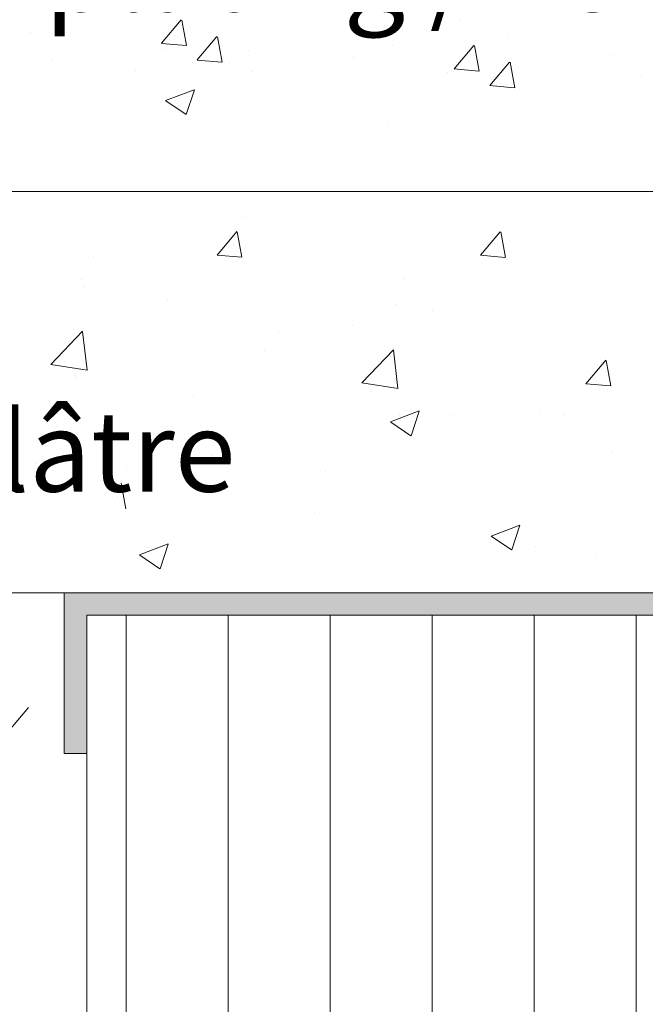
# Model space of a CAD drawing. Units: millimetres. Extents: x 1347 to 1644, y 1383 to 1600.
# Drawn here: x 1432 to 1452, y 1520 to 1551 of the extents above; entities that cross this region are included whole.
import ezdxf

# ---------------------------------------------------------------- set-up
doc = ezdxf.new("R2010")
doc.units = ezdxf.units.MM
doc.layers.get('0').update_dxf_attribs({"lineweight": 18})
for name, color, linetype, lineweight in [('Gipsp Sch', 253, 'Continuous', 5), ('Lieneien', 7, 'Continuous', 20), ('MontagebügelLienen', 255, 'Continuous', 0), ('Profile Sch', 251, 'Continuous', 15), ('Putz Sch', 252, 'Continuous', 20), ('Putznetz Lienien', 7, 'Continuous', 15), ('Schrafur Holz', 36, 'Continuous', 18)]:
    doc.layers.add(name, color=color, linetype=linetype, lineweight=lineweight)
doc.styles.add('Stil2', font='txt')

msp = doc.modelspace()

# ---------------------------------------------------------------- hatches: boundary and pattern name
at = {"layer": 'Profile Sch', "transparency": 33554687}
msp.add_hatch(color=256, dxfattribs=at).paths.add_polyline_path([(1434.205, 1462.797), (1434.205, 1458.497), (1477.949, 1458.497), (1477.949, 1532.097), (1434.349, 1532.097), (1434.349, 1527.797), (1433.649, 1527.797), (1433.649, 1532.797), (1478.649, 1532.797), (1478.649, 1457.797), (1433.505, 1457.797), (1433.505, 1462.797)])
at = {"layer": 'Schrafur Holz', "transparency": 33554687}
h = msp.add_hatch(dxfattribs=at)
h.set_pattern_fill('ANSI31', color=256, angle=45, style=0)
h.set_pattern_definition([(90, (-11731.1554, -2067.027), (-3.175, 2e-16), [])])
h.paths.add_polyline_path([(1434.349, 1532.097), (1434.349, 1467.797), (1477.949, 1467.797), (1477.949, 1532.097)])

# ---------------------------------------------------------------- linework, layer by layer
for p, q in [((1447.708, 1545.297), (1373.637, 1545.297)), ((1488.149, 1545.297), (1373.637, 1545.297)), ((1433.637, 1532.797), (1373.637, 1532.797)), ((1433.649, 1532.797), (1433.649, 1527.797)), ((1433.649, 1532.797), (1433.649, 1527.797)), ((1433.649, 1532.797), (1478.649, 1532.797)), ((1434.349, 1527.797), (1434.349, 1532.097)), ((1434.349, 1532.097), (1434.349, 1527.797)), ((1434.349, 1527.797), (1434.349, 1532.097)), ((1434.349, 1532.097), (1434.349, 1527.797)), ((1434.349, 1467.797), (1434.349, 1532.097)), ((1434.349, 1527.797), (1434.349, 1532.097)), ((1434.349, 1532.097), (1434.349, 1527.797)), ((1434.349, 1527.797), (1434.349, 1532.097)), ((1434.349, 1532.097), (1434.349, 1527.797)), ((1434.349, 1527.797), (1434.349, 1532.097)), ((1434.349, 1532.097), (1434.349, 1527.797)), ((1434.349, 1532.097), (1434.349, 1527.797)), ((1434.349, 1527.797), (1434.349, 1532.097)), ((1434.349, 1532.097), (1434.349, 1527.797)), ((1434.349, 1527.797), (1434.349, 1532.097)), ((1434.349, 1532.097), (1434.349, 1527.797)), ((1434.349, 1527.797), (1434.349, 1532.097)), ((1434.349, 1532.097), (1434.349, 1527.797)), ((1434.349, 1532.097), (1434.349, 1527.797)), ((1434.349, 1532.097), (1477.949, 1532.097)), ((1434.349, 1467.797), (1434.349, 1532.097)), ((1434.349, 1532.097), (1477.949, 1532.097)), ((1438.637, 1532.097), (1438.637, 1532.097)), ((1432.532, 1529.227), (1414.003, 1507.274)), ((1434.349, 1527.797), (1433.649, 1527.797)), ((1434.349, 1527.797), (1433.649, 1527.797)), ((1434.349, 1527.797), (1433.649, 1527.797)), ((1434.349, 1527.797), (1433.649, 1527.797)), ((1434.349, 1527.797), (1433.649, 1527.797)), ((1434.349, 1527.797), (1433.649, 1527.797)), ((1434.349, 1527.797), (1433.649, 1527.797)), ((1434.349, 1527.797), (1433.649, 1527.797))]:
    msp.add_line(p, q)
at = {"layer": 'Gipsp Sch'}
for p, q in [((1436.674, 1549.907), (1437.286, 1550.637)), ((1437.452, 1549.835), (1437.305, 1550.631)), ((1445.99, 1550.632), (1445.99, 1550.632)), ((1432.586, 1550.248), (1432.586, 1550.248)), ((1437.083, 1550.14), (1437.083, 1550.14)), ((1437.783, 1549.388), (1438.395, 1550.117)), ((1438.561, 1549.316), (1438.414, 1550.112)), ((1436.677, 1549.905), (1437.437, 1549.839)), ((1443.863, 1549.854), (1443.863, 1549.854)), ((1445.783, 1549.11), (1446.396, 1549.84)), ((1446.561, 1549.038), (1446.414, 1549.834)), ((1447.454, 1550.095), (1447.454, 1550.095)), ((1436.79, 1549.699), (1436.79, 1549.699)), ((1439.394, 1549.68), (1439.394, 1549.68)), ((1450.642, 1549.568), (1450.642, 1549.568)), ((1433.236, 1549.405), (1433.236, 1549.405)), ((1437.787, 1549.386), (1438.546, 1549.319)), ((1438.8, 1549.288), (1438.8, 1549.288)), ((1442.644, 1549.462), (1442.644, 1549.462)), ((1446.892, 1548.591), (1447.505, 1549.32)), ((1447.671, 1548.519), (1447.524, 1549.315)), ((1435.867, 1549.057), (1435.867, 1549.057)), ((1439.464, 1549.043), (1439.464, 1549.043)), ((1445.58, 1549.002), (1445.58, 1549.002)), ((1445.787, 1549.108), (1446.546, 1549.042)), ((1432.979, 1548.867), (1432.979, 1548.867)), ((1446.896, 1548.589), (1447.655, 1548.522)), ((1451.6, 1548.859), (1451.6, 1548.859)), ((1436.803, 1548.122), (1437.693, 1548.463)), ((1437.442, 1547.69), (1437.7, 1548.457)), ((1436.808, 1548.116), (1437.44, 1547.69)), ((1439.208, 1544.483), (1439.208, 1544.483)), ((1438.403, 1543.313), (1439.015, 1544.043)), ((1439.177, 1543.244), (1439.03, 1544.04)), ((1446.604, 1543.307), (1447.217, 1544.037)), ((1447.378, 1543.238), (1447.232, 1544.034)), ((1438.924, 1543.635), (1438.924, 1543.635)), ((1434.567, 1543.273), (1434.567, 1543.273)), ((1438.406, 1543.311), (1439.165, 1543.245)), ((1446.607, 1543.306), (1447.366, 1543.239)), ((1434.176, 1542.544), (1434.176, 1542.544)), ((1444.227, 1542.586), (1444.227, 1542.586)), ((1434.292, 1542.335), (1434.292, 1542.335)), ((1436.857, 1541.932), (1436.857, 1541.932)), ((1443.969, 1541.761), (1443.969, 1541.761)), ((1445.116, 1541.575), (1445.116, 1541.575)), ((1433.227, 1539.91), (1434.216, 1540.941)), ((1434.357, 1539.731), (1434.217, 1540.938)), ((1436.466, 1541.203), (1436.466, 1541.203)), ((1440.306, 1540.942), (1440.306, 1540.942)), ((1442.623, 1541.134), (1442.623, 1541.134)), ((1434.287, 1540.334), (1434.287, 1540.334)), ((1439.868, 1540.342), (1439.868, 1540.342)), ((1442.905, 1539.336), (1443.894, 1540.367)), ((1444.035, 1539.157), (1443.895, 1540.363)), ((1449.887, 1539.307), (1450.5, 1540.037)), ((1450.662, 1539.237), (1450.515, 1540.034)), ((1433.23, 1539.906), (1434.359, 1539.731)), ((1434.003, 1539.486), (1434.003, 1539.486)), ((1442.908, 1539.332), (1444.037, 1539.157)), ((1449.891, 1539.305), (1450.65, 1539.239)), ((1437.673, 1538.908), (1437.673, 1538.908)), ((1448.485, 1538.479), (1448.485, 1538.479)), ((1437.282, 1538.179), (1437.282, 1538.179)), ((1443.804, 1538.118), (1444.693, 1538.459)), ((1444.072, 1538.358), (1444.072, 1538.358)), ((1444.441, 1537.688), (1444.699, 1538.455)), ((1445.666, 1538.345), (1445.666, 1538.345)), ((1449.189, 1538.364), (1449.189, 1538.364)), ((1443.808, 1538.114), (1444.44, 1537.688)), ((1433.173, 1537.566), (1433.173, 1537.566)), ((1438.259, 1537.074), (1438.259, 1537.074)), ((1450.687, 1537.192), (1450.687, 1537.192)), ((1432.781, 1536.837), (1432.781, 1536.837)), ((1435.594, 1536.651), (1435.594, 1536.651)), ((1441.775, 1536.566), (1441.775, 1536.566)), ((1435.563, 1535.411), (1435.416, 1536.207)), ((1435.31, 1535.803), (1435.31, 1535.803)), ((1441.443, 1535.306), (1441.443, 1535.306)), ((1446.936, 1534.563), (1447.826, 1534.904)), ((1447.574, 1534.132), (1447.831, 1534.9)), ((1446.94, 1534.559), (1447.572, 1534.133)), ((1435.991, 1533.978), (1436.881, 1534.32)), ((1436.26, 1534.218), (1436.26, 1534.218)), ((1436.628, 1533.548), (1436.886, 1534.315)), ((1448.331, 1534.251), (1448.331, 1534.251)), ((1435.995, 1533.974), (1436.627, 1533.548)), ((1450.21, 1533.905), (1450.21, 1533.905))]:
    msp.add_line(p, q, dxfattribs=at)
at = {"layer": 'Lieneien'}
for p, q in [((1433.649, 1532.797), (1433.649, 1527.797)), ((1433.649, 1532.797), (1433.649, 1527.797)), ((1434.349, 1532.097), (1434.349, 1527.797)), ((1434.349, 1532.097), (1434.349, 1527.797)), ((1434.349, 1527.797), (1433.649, 1527.797)), ((1434.349, 1527.797), (1433.649, 1527.797)), ((1434.349, 1527.797), (1433.649, 1527.797)), ((1434.349, 1527.797), (1433.649, 1527.797))]:
    msp.add_line(p, q, dxfattribs=at)
at = {"layer": 'MontagebügelLienen'}
for p, q in [((1447.708, 1545.297), (1385.649, 1545.297)), ((1434.349, 1527.797), (1434.349, 1532.097)), ((1434.349, 1527.797), (1434.349, 1532.097)), ((1434.349, 1527.797), (1433.649, 1527.797)), ((1434.349, 1527.797), (1433.649, 1527.797))]:
    msp.add_line(p, q, dxfattribs=at)
at = {"layer": 'Putz Sch'}
msp.add_line((1443.739, 1547.354), (1443.739, 1547.354), dxfattribs=at)
msp.add_line((1443.739, 1547.354), (1443.739, 1547.354), dxfattribs=at)
at = {"layer": 'Putznetz Lienien'}
for p, q in [((1434.349, 1532.097), (1434.349, 1527.797)), ((1434.349, 1527.797), (1434.349, 1532.097)), ((1434.349, 1532.097), (1434.349, 1527.797)), ((1434.349, 1532.097), (1434.349, 1527.797)), ((1434.349, 1527.797), (1434.349, 1532.097)), ((1434.349, 1532.097), (1434.349, 1527.797)), ((1434.349, 1527.797), (1433.649, 1527.797)), ((1434.349, 1527.797), (1433.649, 1527.797))]:
    msp.add_line(p, q, dxfattribs=at)

# ---------------------------------------------------------------- texts
at = {"lineweight": -3, "insert": (1374.818, 1553.406), "char_height": 2.5, "width": 164.65074, "attachment_point": 1}
msp.add_mtext('2.Beplankung / Seconda lastra / 2nd plating / 2ème plaque de plâtre', dxfattribs=at)
at = {"insert": (1384.522, 1542.614), "char_height": 2.5, "width": 477.66189, "attachment_point": 1, "style": 'Stil2'}
msp.add_mtext('{\\fCalibri|b0|i0|c0|p34;1.Beplankung / Prima lastra\\P1.st plating / 1ère plaque de plâtre}', dxfattribs=at)

doc.saveas('drawing.dxf')
